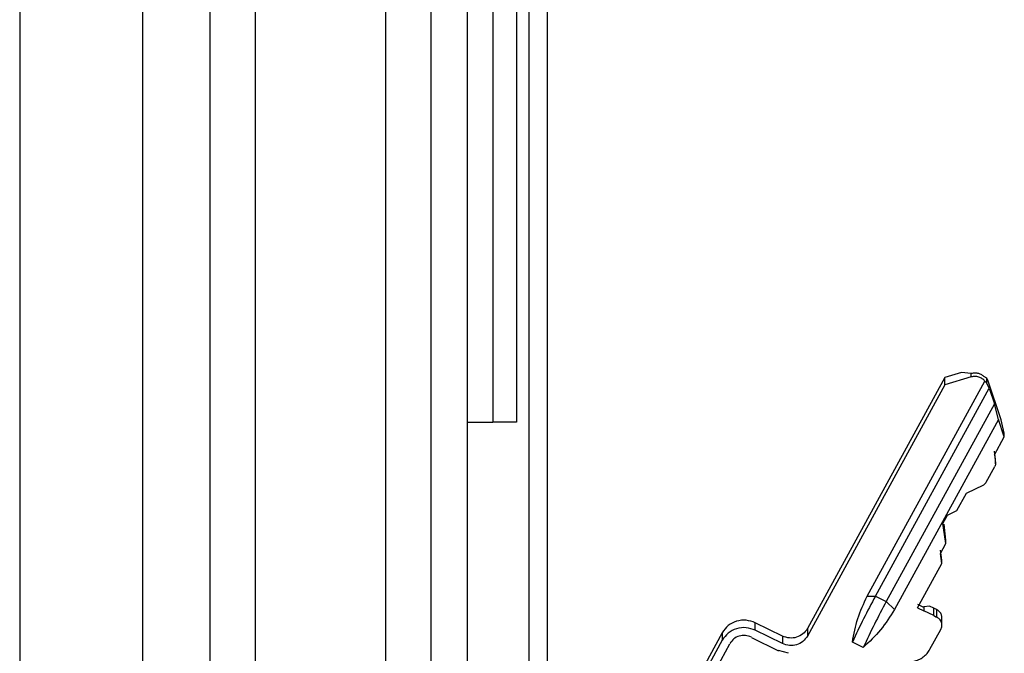
# Model space of a CAD drawing. Units: millimetres. Extents: x 0 to 4200, y 0 to 5940.
# Drawn here: x 3241 to 3321, y 4324 to 4376 of the extents above; entities that cross this region are included whole.
import ezdxf

# ---------------------------------------------------------------- set-up
doc = ezdxf.new("R2010")
doc.units = ezdxf.units.MM
doc.header["$LTSCALE"] = 20

msp = doc.modelspace()

# ---------------------------------------------------------------- linework, layer by layer
at = {"color": 7, "linetype": 'Continuous', "lineweight": 25}
for p, q in [((3241.087, 5262.18), (3241.087, 3479.622)), ((3270.897, 5119.472), (3270.897, 4084.887)), ((3274.587, 5118.49), (3274.587, 4085.87)), ((3282.587, 5117.18), (3282.587, 4087.18)), ((3284.087, 5117.18), (3284.087, 4087.18)), ((3277.587, 4117.18), (3277.587, 4602.18)), ((3251.087, 4582.18), (3251.087, 4172.18)), ((3256.587, 4579.68), (3256.587, 4174.68)), ((3260.277, 4579.68), (3260.277, 4174.68)), ((3279.657, 4461.337), (3279.657, 4343.044)), ((3281.587, 4461.114), (3281.587, 4343.044)), ((3316.506, 4346.701), (3305.29, 4326.227)), ((3317.854, 4347.106), (3316.506, 4346.701)), ((3318.653, 4346.737), (3316.506, 4346.092)), ((3316.506, 4346.092), (3316.506, 4346.701)), ((3318.653, 4347.021), (3317.854, 4347.106)), ((3318.653, 4346.737), (3318.653, 4347.021)), ((3318.662, 4347.019), (3318.653, 4347.021)), ((3319.909, 4346.627), (3319.661, 4346.787)), ((3319.909, 4346.236), (3319.909, 4346.627)), ((3319.992, 4346.487), (3319.909, 4346.627)), ((3316.506, 4346.092), (3305.29, 4325.617)), ((3310.167, 4328.869), (3319.766, 4346.39)), ((3310.833, 4328.873), (3320.12, 4345.825)), ((3319.766, 4346.39), (3319.909, 4346.236)), ((3320.12, 4345.825), (3319.909, 4346.236)), ((3321.085, 4343.243), (3319.992, 4346.487)), ((3320.12, 4345.825), (3320.549, 4344.553)), ((3320.549, 4344.553), (3311.722, 4328.44)), ((3320.871, 4343.269), (3320.549, 4344.553)), ((3277.587, 4343.044), (3279.657, 4343.044)), ((3281.587, 4343.044), (3279.657, 4343.044)), ((3320.871, 4343.269), (3312.388, 4327.785)), ((3321.342, 4341.87), (3320.871, 4343.269)), ((3321.342, 4342.15), (3321.085, 4343.243)), ((3320.538, 4340.402), (3321.342, 4341.87)), ((3321.342, 4341.87), (3321.342, 4342.15)), ((3320.633, 4340.014), (3320.538, 4340.682)), ((3320.538, 4340.402), (3320.633, 4339.734)), ((3319.873, 4338.161), (3320.582, 4339.454)), ((3320.633, 4339.734), (3320.633, 4340.014)), ((3320.638, 4339.671), (3320.638, 4339.951)), ((3318.257, 4337.264), (3319.661, 4337.959)), ((3317.482, 4335.851), (3318.257, 4337.264)), ((3316.342, 4334.798), (3316.71, 4335.469)), ((3316.71, 4335.469), (3317.482, 4335.851)), ((3316.574, 4333.166), (3316.342, 4334.798)), ((3316.574, 4333.446), (3316.435, 4334.755)), ((3316.128, 4332.351), (3316.574, 4333.166)), ((3316.574, 4333.166), (3316.574, 4333.446)), ((3316.244, 4331.816), (3316.128, 4332.631)), ((3316.244, 4331.536), (3316.128, 4332.351)), ((3314.27, 4327.933), (3316.244, 4331.536)), ((3316.244, 4331.536), (3316.244, 4331.816)), ((3310.167, 4328.869), (3310.833, 4328.873)), ((3310.833, 4328.873), (3311.722, 4328.44)), ((3311.722, 4328.44), (3312.388, 4327.785)), ((3314.27, 4328.213), (3314.714, 4327.996)), ((3314.27, 4327.933), (3314.781, 4327.683)), ((3314.714, 4327.996), (3314.781, 4328.005)), ((3315.247, 4328.065), (3314.781, 4328.005)), ((3314.781, 4328.005), (3314.781, 4327.683)), ((3315.592, 4327.288), (3314.781, 4327.683)), ((3315.592, 4327.897), (3315.247, 4328.065)), ((3315.592, 4327.288), (3315.592, 4327.897)), ((3315.825, 4327.783), (3315.592, 4327.897)), ((3315.825, 4327.783), (3315.825, 4327.174)), ((3301.048, 4326.094), (3301.048, 4326.704)), ((3303.268, 4325.62), (3301.048, 4326.704)), ((3315.592, 4327.288), (3315.825, 4327.174)), ((3316.257, 4326.503), (3316.257, 4327.112)), ((3298.353, 4325.894), (3292.988, 4316.103)), ((3298.353, 4325.894), (3298.353, 4325.285)), ((3303.268, 4325.01), (3301.048, 4326.094)), ((3305.29, 4326.227), (3305.29, 4325.617)), ((3315.284, 4324.543), (3316.168, 4326.156)), ((3298.353, 4325.285), (3292.988, 4315.493)), ((3293.61, 4315.189), (3298.974, 4324.981)), ((3300.726, 4325.507), (3302.947, 4324.423)), ((3303.268, 4325.62), (3303.268, 4325.01)), ((3309.85, 4324.693), (3308.962, 4325.127)), ((3303.745, 4324.233), (3302.947, 4324.456))]:
    msp.add_line(p, q, dxfattribs=at)
for points in [[(3319.766, 4346.39), (3319.697, 4346.465), (3319.559, 4346.614), (3319.273, 4346.747), (3318.96, 4346.801), (3318.755, 4346.758), (3318.653, 4346.737)], [(3319.661, 4346.787), (3319.592, 4346.842), (3319.454, 4346.952), (3319.198, 4347.043), (3318.927, 4347.075), (3318.75, 4347.038), (3318.662, 4347.019)], [(3320.633, 4339.734), (3320.636, 4339.686), (3320.642, 4339.588), (3320.602, 4339.499), (3320.582, 4339.454)], [(3319.873, 4338.161), (3319.846, 4338.119), (3319.792, 4338.037), (3319.704, 4337.985), (3319.661, 4337.959)], [(3310.833, 4328.873), (3310.508, 4328.264), (3309.856, 4327.046), (3309.26, 4325.767), (3308.962, 4325.127)], [(3311.722, 4328.44), (3311.396, 4327.83), (3310.744, 4326.612), (3310.148, 4325.333), (3309.85, 4324.693)], [(3301.048, 4326.704), (3300.801, 4326.792), (3300.308, 4326.969), (3299.508, 4326.868), (3298.794, 4326.514), (3298.5, 4326.101), (3298.353, 4325.894)], [(3316.168, 4326.156), (3316.205, 4326.249), (3316.28, 4326.435), (3316.237, 4326.737), (3316.088, 4327.007), (3315.912, 4327.118), (3315.825, 4327.174)], [(3301.048, 4326.094), (3300.801, 4326.183), (3300.308, 4326.36), (3299.508, 4326.259), (3298.794, 4325.905), (3298.5, 4325.491), (3298.353, 4325.285)], [(3305.29, 4326.227), (3305.179, 4326.072), (3304.959, 4325.762), (3304.423, 4325.496), (3303.823, 4325.421), (3303.453, 4325.553), (3303.268, 4325.62)], [(3300.726, 4325.54), (3300.566, 4325.598), (3300.245, 4325.713), (3299.726, 4325.647), (3299.261, 4325.417), (3299.07, 4325.148), (3298.974, 4325.014)], [(3305.29, 4325.617), (3305.179, 4325.462), (3304.959, 4325.152), (3304.423, 4324.887), (3303.823, 4324.811), (3303.453, 4324.944), (3303.268, 4325.01)], [(3313.964, 4323.572), (3314.102, 4323.611), (3314.379, 4323.69), (3314.745, 4323.911), (3315.062, 4324.193), (3315.21, 4324.426), (3315.284, 4324.543)]]:
    msp.add_open_spline(points, degree=3, dxfattribs=at)
for points, knots in [([(3308.962, 4325.127), (3309.079, 4325.776), (3309.313, 4327.071), (3309.883, 4328.27), (3310.167, 4328.869)], [0, 0, 0, 0, 0.500602, 1, 1, 1, 1]), ([(3312.388, 4327.785), (3312.034, 4327.219), (3311.326, 4326.087), (3310.342, 4325.158), (3309.85, 4324.693)], [0, 0, 0, 0, 0.5000006, 1, 1, 1, 1]), ([(3316.247, 4327.111), (3316.244, 4327.189), (3316.236, 4327.366), (3316.085, 4327.617), (3315.912, 4327.728), (3315.825, 4327.783)], [0, 0, 0, 0, 0.2820499, 0.641025, 1, 1, 1, 1])]:
    msp.add_open_spline(points, degree=3, knots=knots, dxfattribs=at)

doc.saveas('drawing.dxf')
